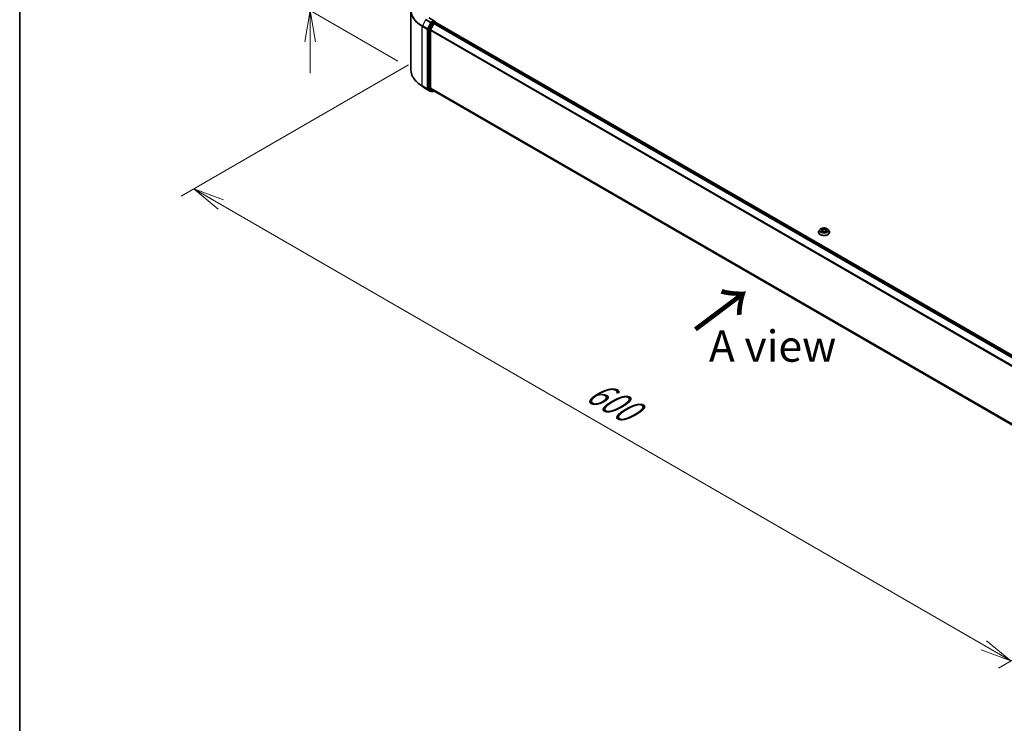
# Model space of a CAD drawing. Units: millimetres. Extents: x 0 to 9238, y 0 to 1686.
# Drawn here: x 0 to 39, y 66 to 94 of the extents above; entities that cross this region are included whole.
import ezdxf

# ---------------------------------------------------------------- set-up
doc = ezdxf.new("R2010")
doc.units = ezdxf.units.MM
for name, color, linetype, lineweight in [('Border (ISO)', 7, 'Continuous', 35), ('Dimension (ISO)', 7, 'Continuous', 18), ('Dimension (ISO) @ 1', 7, 'Continuous', 18), ('Symbol (ISO)', 7, 'Continuous', 18), ('Visible (ISO)', 7, 'Continuous', 35), ('Visible Narrow (ISO)', 7, 'Continuous', 25)]:
    doc.layers.add(name, color=color, linetype=linetype, lineweight=lineweight)
doc.styles.add('Note Text (TK)', font='MS PGothic.ttf')
doc.dimstyles.new('Default - Method 1b (TK)', dxfattribs={"dimscale": 0.5, "dimtxt": 2.5, "dimasz": 2.5, "dimexe": 1, "dimexo": 1.5, "dimgap": 1, "dimtad": 1, "dimrnd": 1e-08, "dimdsep": 46, "dimtxsty": 'Note Text (TK)', "dimblk": 'OPEN', "dimcen": 0.09, "dimdle": 5, "dimclrd": 100, "dimclre": 100, "dimclrt": 7, "dimadec": 1, "dimazin": 1, "dimtfac": 1, "dimtmove": 0, "dimatfit": 3, "dimldrblk": 'OPEN', "dimfxl": 1, "dimtolj": 1, "dimlwd": -1, "dimlwe": -1, "dimarcsym": 0})

# ---------------------------------------------------------------- blocks, each defined once
blk = doc.blocks.new('図面枠 tk図枠')
at = {"layer": 'Border (ISO)'}
blk.add_line((14.5, 289), (14.5, 8), dxfattribs=at)
blk = doc.blocks.new('_Open')
at = {"color": 0, "linetype": 'ByBlock', "lineweight": -2}
for p, q in [((-1, 0.167), (0, 0)), ((-1, -0.167), (0, 0)), ((0, 0), (-1, 0))]:
    blk.add_line(p, q, dxfattribs=at)
blk = doc.blocks.new('*D30')
at = {"layer": 'Defpoints', "color": 0}
for p in [(11.6, 96.813), (15.991, 94.278), (15.847, 91.598)]:
    blk.add_point(p, dxfattribs=at)
at = {"layer": 'Dimension (ISO)', "color": 100}
for p, q in [((11.6, 98.063), (11.6, 99.313)), ((15.241, 94.711), (11.1, 97.102)), ((11.6, 94.05), (11.6, 96.813)), ((15.097, 92.031), (11.1, 94.338)), ((11.6, 92.8), (11.6, 91.55))]:
    blk.add_line(p, q, dxfattribs=at)
at = {"layer": 'Dimension (ISO)', "color": 100, "xscale": 1.25, "yscale": 1.25, "zscale": 1.25}
for p, rotation in [((11.6, 96.813), 270), ((11.6, 94.05), 90)]:
    blk.add_blockref('_Open', p, dxfattribs=dict(at, rotation=rotation))
at = {"layer": 'Dimension (ISO)', "color": 7, "insert": (10.59, 94.577), "char_height": 1.25, "attachment_point": 4, "rotation": 90, "style": 'Note Text (TK)'}
blk.add_mtext('\\A1;{\\Q30.000;\\W0.816;\\H0.816x;44}', dxfattribs=at)
blk = doc.blocks.new('*D31')
at = {"layer": 'Defpoints', "color": 0}
for p in [(16.28, 92.318), (6.954, 86.934), (48.915, 73.476)]:
    blk.add_point(p, dxfattribs=at)
at = {"layer": 'Dimension (ISO)', "color": 100}
for p, q in [((15.53, 91.885), (6.454, 86.645)), ((38.507, 68.716), (8.037, 86.309)), ((48.165, 73.042), (39.09, 67.803))]:
    blk.add_line(p, q, dxfattribs=at)
at = {"layer": 'Dimension (ISO)', "color": 100, "xscale": 1.25, "yscale": 1.25, "zscale": 1.25}
for p, rotation in [((6.954, 86.934), 149.9999999999999), ((39.59, 68.091), 329.9999999999999)]:
    blk.add_blockref('_Open', p, dxfattribs=dict(at, rotation=rotation))
at = {"layer": 'Dimension (ISO)', "color": 7, "insert": (22.784, 78.96), "char_height": 1.25, "attachment_point": 4, "rotation": 330, "style": 'Note Text (TK)'}
blk.add_mtext('\\A1;{\\Q30.000;\\W0.816;\\H0.816x;600}', dxfattribs=at)

msp = doc.modelspace()

# ---------------------------------------------------------------- linework, layer by layer
at = {"layer": 'Visible (ISO)'}
for p, q in [((15.62789, 91.6745), (15.62789, 94.04754)), ((16.55847, 93.64059), (16.34568, 93.76345)), ((16.55171, 93.61785), (16.46149, 93.56576)), ((16.56253, 93.6194), (16.60132, 93.59701)), ((16.32326, 93.29818), (16.32326, 90.94788)), ((16.44896, 93.55174), (16.32704, 93.31242)), ((16.40485, 90.95221), (16.40485, 93.26244)), ((16.53594, 93.52659), (16.40863, 93.27669)), ((16.54847, 93.54061), (16.6061, 93.57388)), ((16.61286, 93.57609), (16.61286, 93.57702)), ((46.52761, 76.30649), (16.61764, 93.57502)), ((16.07314, 91.02571), (15.92767, 91.14086)), ((16.21058, 90.93296), (16.41183, 90.81676)), ((16.32704, 90.938), (16.44896, 90.83946)), ((16.40863, 90.94233), (16.53594, 90.83943)), ((16.48803, 90.81679), (16.44995, 90.83877)), ((16.53693, 90.83875), (46.30327, 73.65315)), ((16.46149, 90.83211), (16.43491, 90.81676)), ((16.5111, 90.81679), (16.54303, 90.83522)), ((31.9013, 85.20479), (31.9013, 85.20735)), ((31.96662, 85.3153), (31.92847, 85.27273)), ((32.00833, 85.32294), (32.03913, 85.3027)), ((32.03706, 85.20558), (32.07284, 85.22373)), ((32.05707, 85.2772), (32.06333, 85.21891)), ((32.16777, 85.22111), (32.19997, 85.20139)), ((32.19168, 85.26979), (32.18531, 85.21037)), ((32.21418, 85.29801), (32.24866, 85.31678)), ((32.28213, 85.3153), (32.32029, 85.27273)), ((32.34745, 85.20479), (32.34745, 85.20735))]:
    msp.add_line(p, q, dxfattribs=at)
for centre, start, end in [((16.58978, 93.57702), 0, 60), ((16.42337, 90.83675), 240, 300), ((16.49957, 90.83678), 240, 300)]:
    msp.add_arc(centre, 0.02308, start, end, dxfattribs=at)
for centre, major_axis, start_param, end_param in [((16.53539, 93.62727), (0.03264, 0), 0, 1.57079633), ((16.55171, 93.63669), (0.01154, -0.01999), 0.15954809, 0.78539816), ((16.33958, 93.3076), (0.01154, 0.01999), 1.66145621, 2.35619449), ((16.42117, 93.27186), (-0.01154, -0.01999), 4.80304887, 5.49778714), ((16.46149, 93.54692), (0.01154, 0.01999), 0.78539816, 1.66145621), ((16.54847, 93.52177), (-0.01154, -0.01999), 3.92699082, 4.80304887), ((16.6061, 93.55504), (0.01154, 0.01999), 0, 0.78539816), ((16.33958, 90.9573), (-0.01154, -0.01999), 5.49778714, 6.19252542), ((16.42117, 90.96163), (-0.01154, -0.01999), 5.49778714, 6.19252542), ((16.46149, 90.85876), (-0.01154, -0.01999), 6.19252542, 6.28318531), ((16.54847, 90.85873), (-0.01154, -0.01999), 6.19252542, 6.28318531)]:
    msp.add_ellipse(centre, major_axis=major_axis, ratio=0.57735027, start_param=start_param, end_param=end_param, dxfattribs=at)
for points, knots in [([(16.55171, 93.61785), (16.55377, 93.61904), (16.55599, 93.61982), (16.55988, 93.62028), (16.56154, 93.61997), (16.56253, 93.6194)], [0.1851472285, 0.1851472285, 0.1851472285, 0.1851472285, 0.1965284229, 0.1965284229, 0.2079096173, 0.2079096173, 0.2079096173, 0.2079096173]), ([(15.92767, 91.14086), (15.88939, 91.17117), (15.85433, 91.20294), (15.79124, 91.26896), (15.76322, 91.30321), (15.71473, 91.3737), (15.69426, 91.40994), (15.66129, 91.48386), (15.64879, 91.52153), (15.63209, 91.59763), (15.62789, 91.63606), (15.62789, 91.6745)], [3.296853571, 3.296853571, 3.296853571, 3.296853571, 3.42288102, 3.42288102, 3.548908469, 3.548908469, 3.674935919, 3.674935919, 3.800963368, 3.800963368, 3.926990817, 3.926990817, 3.926990817, 3.926990817]), ([(16.07314, 91.02571), (16.08147, 91.01911), (16.08998, 91.01259), (16.10734, 90.99971), (16.11618, 90.99335), (16.1342, 90.98081), (16.14337, 90.97462), (16.16204, 90.96241), (16.17153, 90.9564), (16.19082, 90.94454), (16.20063, 90.9387), (16.21058, 90.93296)], [2.986331736, 2.986331736, 2.986331736, 2.986331736, 3.01738392, 3.01738392, 3.048436103, 3.048436103, 3.079488287, 3.079488287, 3.11054047, 3.11054047, 3.141592654, 3.141592654, 3.141592654, 3.141592654]), ([(32.28213, 85.3153), (32.27269, 85.32583), (32.26071, 85.33507), (32.23242, 85.35097), (32.21594, 85.35752), (32.18058, 85.36707), (32.16171, 85.37009), (32.12345, 85.37242), (32.10407, 85.37174), (32.06658, 85.36674), (32.04847, 85.36243), (32.01519, 85.35043), (32.00003, 85.34272), (31.97944, 85.32797), (31.97253, 85.32189), (31.96662, 85.3153)], [1.30991698, 1.30991698, 1.30991698, 1.30991698, 1.6309299, 1.6309299, 1.9653585, 1.9653585, 2.29843595, 2.29843595, 2.62974939, 2.62974939, 2.9614853, 2.9614853, 3.29546327, 3.29546327, 3.49637641, 3.49637641, 3.49637641, 3.49637641]), ([(31.92847, 85.27273), (31.92503, 85.2689), (31.92188, 85.26493), (31.91619, 85.25675), (31.91365, 85.25255), (31.90925, 85.24392), (31.90738, 85.2395), (31.90437, 85.2305), (31.90322, 85.22592), (31.90169, 85.21668), (31.9013, 85.21201), (31.9013, 85.20735)], [3.496376406, 3.496376406, 3.496376406, 3.496376406, 3.591889728, 3.591889728, 3.68740305, 3.68740305, 3.782916373, 3.782916373, 3.878429695, 3.878429695, 3.973943018, 3.973943018, 3.973943018, 3.973943018]), ([(31.9013, 85.20479), (31.9013, 85.19104), (31.90492, 85.17732), (31.91899, 85.15103), (31.92968, 85.13852), (31.95727, 85.11584), (31.97441, 85.10575), (32.01317, 85.08929), (32.03481, 85.08293), (32.08032, 85.07456), (32.10417, 85.07254), (32.15172, 85.07299), (32.17542, 85.07545), (32.22037, 85.08465), (32.24161, 85.09139), (32.27953, 85.10857), (32.2962, 85.11903), (32.32309, 85.14275), (32.33337, 85.15603), (32.34483, 85.18135), (32.34745, 85.19306), (32.34745, 85.20479)], [3.97394302, 3.97394302, 3.97394302, 3.97394302, 4.2736536, 4.2736536, 4.58606458, 4.58606458, 4.91055762, 4.91055762, 5.23628556, 5.23628556, 5.56103603, 5.56103603, 5.88539088, 5.88539088, 6.21022498, 6.21022498, 6.53602238, 6.53602238, 6.85993743, 6.85993743, 7.11553567, 7.11553567, 7.11553567, 7.11553567]), ([(32.01619, 85.22215), (32.01743, 85.22101), (32.01878, 85.21985), (32.02172, 85.21753), (32.0233, 85.21636), (32.02669, 85.21405), (32.0285, 85.2129), (32.03232, 85.21063), (32.03433, 85.20951), (32.03747, 85.20789), (32.03851, 85.20737), (32.03958, 85.20686)], [4.534297135, 4.534297135, 4.534297135, 4.534297135, 4.604663099, 4.604663099, 4.675029062, 4.675029062, 4.745395026, 4.745395026, 4.81576099, 4.81576099, 4.849773973, 4.849773973, 4.849773973, 4.849773973]), ([(32.05707, 85.2772), (32.05686, 85.27916), (32.05643, 85.28109), (32.05514, 85.28488), (32.05428, 85.28673), (32.05219, 85.29031), (32.05095, 85.29204), (32.04813, 85.29535), (32.04655, 85.29693), (32.04306, 85.29994), (32.04117, 85.30137), (32.03913, 85.3027)], [0.89425372, 0.89425372, 0.89425372, 0.89425372, 1.026071583, 1.026071583, 1.157889445, 1.157889445, 1.289707308, 1.289707308, 1.421525171, 1.421525171, 1.553343034, 1.553343034, 1.553343034, 1.553343034]), ([(32.16777, 85.22111), (32.16286, 85.22412), (32.15721, 85.22665), (32.14494, 85.23059), (32.13831, 85.232), (32.12466, 85.2336), (32.11764, 85.23379), (32.1038, 85.23294), (32.09699, 85.23189), (32.08418, 85.22864), (32.07818, 85.22644), (32.07284, 85.22373)], [1.58824962, 1.58824962, 1.58824962, 1.58824962, 1.89542757, 1.89542757, 2.20260552, 2.20260552, 2.50978346, 2.50978346, 2.81696141, 2.81696141, 3.12413936, 3.12413936, 3.12413936, 3.12413936]), ([(32.21418, 85.29801), (32.21164, 85.29663), (32.20926, 85.29512), (32.20489, 85.2919), (32.20289, 85.29018), (32.19933, 85.28654), (32.19777, 85.28462), (32.19514, 85.28061), (32.19406, 85.27853), (32.19245, 85.27423), (32.19192, 85.27202), (32.19168, 85.26979)], [3.159045946, 3.159045946, 3.159045946, 3.159045946, 3.309644689, 3.309644689, 3.460243432, 3.460243432, 3.610842176, 3.610842176, 3.761440919, 3.761440919, 3.912039662, 3.912039662, 3.912039662, 3.912039662]), ([(32.19853, 85.20227), (32.20018, 85.20291), (32.2018, 85.20356), (32.20573, 85.20524), (32.20799, 85.20627), (32.21232, 85.2084), (32.21439, 85.2095), (32.21833, 85.21173), (32.2202, 85.21286), (32.22372, 85.21515), (32.22537, 85.21631), (32.22691, 85.21746)], [6.133388959, 6.133388959, 6.133388959, 6.133388959, 6.18030185, 6.18030185, 6.250239242, 6.250239242, 6.320176634, 6.320176634, 6.390114026, 6.390114026, 6.460051418, 6.460051418, 6.460051418, 6.460051418]), ([(32.34745, 85.20735), (32.34745, 85.21201), (32.34707, 85.21668), (32.34553, 85.22592), (32.34439, 85.2305), (32.34137, 85.2395), (32.33951, 85.24392), (32.3351, 85.25255), (32.33257, 85.25675), (32.32688, 85.26493), (32.32372, 85.2689), (32.32029, 85.27273)], [0.832350364, 0.832350364, 0.832350364, 0.832350364, 0.927863686, 0.927863686, 1.023377009, 1.023377009, 1.118890331, 1.118890331, 1.214403654, 1.214403654, 1.309916976, 1.309916976, 1.309916976, 1.309916976])]:
    msp.add_open_spline(points, degree=3, knots=knots, dxfattribs=at)
at = {"layer": 'Visible Narrow (ISO)'}
for p, q in [((16.20958, 93.68361), (16.08227, 93.43371)), ((16.20958, 93.68361), (16.41083, 93.56742)), ((16.42337, 93.58143), (16.22212, 93.69763)), ((16.33414, 93.7623), (16.53539, 93.64611)), ((16.53539, 93.64611), (16.42337, 93.58143)), ((16.58978, 93.59586), (16.49957, 93.54378)), ((16.55171, 93.61785), (16.58978, 93.59586)), ((16.07849, 93.41946), (16.27974, 93.30327)), ((16.07849, 91.04642), (16.07849, 93.41946)), ((16.28353, 93.31751), (16.08227, 93.43371)), ((16.27974, 93.30327), (16.27974, 90.93023)), ((16.41083, 93.56742), (16.28353, 93.31751)), ((16.31238, 93.30327), (16.43969, 93.55317)), ((16.31238, 90.93023), (16.31238, 93.30327)), ((16.32326, 93.29818), (16.36133, 93.2762)), ((16.36512, 93.29044), (16.32704, 93.31242)), ((16.36133, 93.2762), (16.36133, 90.9259)), ((16.48703, 93.52976), (16.36512, 93.29044)), ((16.39397, 93.2762), (16.51588, 93.51551)), ((16.39397, 90.9259), (16.39397, 93.2762)), ((16.40485, 93.26244), (46.30392, 76.0002)), ((46.30986, 76.01321), (16.40863, 93.27669)), ((16.43969, 93.55317), (16.46149, 93.56576)), ((16.44896, 93.55174), (16.48703, 93.52976)), ((16.49957, 93.54378), (16.46149, 93.56576)), ((16.51588, 93.51551), (16.53631, 93.52731)), ((16.53594, 93.52659), (46.4448, 76.2587)), ((46.46321, 76.26933), (16.54847, 93.54061)), ((16.6061, 93.57388), (46.52084, 76.3026)), ((16.27974, 90.93023), (16.07849, 91.04642)), ((16.08227, 91.03654), (16.28353, 90.92035)), ((16.20958, 90.93364), (16.08227, 91.03654)), ((16.41083, 90.81745), (16.20958, 90.93364)), ((16.28353, 90.92035), (16.41083, 90.81745)), ((16.43969, 90.82733), (16.31238, 90.93023)), ((16.36133, 90.9259), (16.32326, 90.94788)), ((16.32704, 90.938), (16.36512, 90.91602)), ((16.36512, 90.91602), (16.48703, 90.81748)), ((16.51588, 90.82735), (16.39397, 90.9259)), ((46.30327, 73.69035), (16.40485, 90.95221)), ((16.40863, 90.94233), (46.30327, 73.68266)), ((16.48703, 90.81748), (16.44896, 90.83946)), ((16.53631, 90.83915), (16.51588, 90.82735)), ((46.30327, 73.65326), (16.53594, 90.83943)), ((16.45473, 90.83601), (16.43969, 90.82733)), ((32.08299, 85.32679), (32.04185, 85.35198)), ((32.05434, 85.33824), (32.0802, 85.3224)), ((32.21922, 85.34717), (32.17417, 85.32431)), ((32.1767, 85.31979), (32.20502, 85.33416)), ((32.03273, 85.24998), (31.98909, 85.22623)), ((31.99743, 85.32864), (32.03702, 85.30263)), ((32.00793, 85.23058), (32.03536, 85.24551)), ((32.02953, 85.20059), (32.07458, 85.22344)), ((32.03536, 85.24551), (32.03803, 85.20762)), ((32.0802, 85.3224), (32.07613, 85.26804)), ((32.16576, 85.22097), (32.2069, 85.19577)), ((32.1767, 85.31979), (32.18039, 85.26521)), ((32.20886, 85.2408), (32.20612, 85.20544)), ((32.20886, 85.2408), (32.23374, 85.22445)), ((32.25132, 85.21912), (32.21173, 85.24513)), ((32.21602, 85.29777), (32.25966, 85.32152))]:
    msp.add_line(p, q, dxfattribs=at)
for centre, major_axis, ratio, start_param, end_param in [((17.16635, 94.0596), (-1.53311, 0), 0.57735027, 5.65304806, 7.06858347), ((17.16635, 94.04754), (-1.53846, 0), 0.57735027, 0, 0.78539816), ((16.58978, 93.57702), (0.01154, 0.01999), 0.57735027, 0, 0.78539816), ((16.58978, 93.57702), (0.01154, -0.01999), 0.57735027, 1.07991365, 2.35619449), ((16.09481, 93.42888), (0.01154, 0.01999), 0.57735027, 1.66145621, 2.35619449), ((16.29606, 93.31269), (-0.01154, -0.01999), 0.57735027, 4.80304887, 5.49778714), ((16.29606, 93.31269), (-0.02308, 0), 0.57735027, 0.78539816, 2.35619449), ((16.29606, 93.31269), (0.02056, -0.01048), 0.07392213, 4.094968, 5.66576432), ((16.37765, 93.28562), (-0.01154, -0.01999), 0.57735027, 4.80304887, 5.49778714), ((16.37765, 93.28562), (-0.02308, 0), 0.57735027, 0.78539816, 2.35619449), ((16.37765, 93.28562), (0.02056, -0.01048), 0.07392213, 4.094968, 5.66576432), ((16.42337, 93.56259), (-0.01154, -0.01999), 0.57735027, 3.92699082, 4.80304887), ((16.42337, 93.56259), (-0.02056, 0.01048), 0.07392213, 0.95337534, 2.52417167), ((16.42337, 93.56259), (0.01154, -0.01999), 0.57735027, 0.78539816, 2.35619449), ((16.49957, 93.52493), (-0.01154, -0.01999), 0.57735027, 3.92699082, 4.80304887), ((16.49957, 93.52493), (-0.02056, 0.01048), 0.07392213, 0.95337534, 2.52417167), ((16.49957, 93.52493), (0.01154, -0.01999), 0.57735027, 0.78539816, 2.35619449), ((16.58978, 93.57702), (0.02308, 0), 0.57735027, 6.2130617, 6.28318531), ((17.16635, 91.6745), (-1.53846, 0), 0.57735027, 0, 0.78539816), ((17.16635, 91.66243), (1.53311, 0), 0.57735027, 3.7717299, 3.92699082), ((17.16635, 91.48603), (-1.35307, 0), 0.57735027, 0.63013725, 0.78539816), ((16.09481, 91.05584), (-0.01154, -0.01999), 0.57735027, 5.49778714, 6.19252542), ((16.22212, 90.95294), (-0.01154, -0.01999), 0.57735027, 6.19252542, 6.28318531), ((16.29606, 90.93965), (0.02308, 0), 0.57735027, 3.92699082, 5.49778714), ((16.29606, 90.93965), (-0.01154, -0.01999), 0.57735027, 5.49778714, 6.19252542), ((16.29606, 90.93965), (-0.01451, -0.01795), 0.8131434, 0.12734403, 1.69814035), ((16.37765, 90.93532), (0.02308, 0), 0.57735027, 3.92699082, 5.49778714), ((16.37765, 90.93532), (-0.01154, -0.01999), 0.57735027, 5.49778714, 6.19252542), ((16.37765, 90.93532), (-0.01451, -0.01795), 0.8131434, 0.12734403, 1.69814035), ((16.42337, 90.83675), (-0.01451, -0.01795), 0.8131434, 0.12734403, 1.69814035), ((16.42337, 90.83675), (-0.01154, -0.01999), 0.57735027, 6.19252542, 6.28318531), ((16.42337, 90.83675), (0.01154, -0.01999), 0.57735027, 0, 0.78539816), ((16.49957, 90.83678), (-0.01451, -0.01795), 0.8131434, 0.12734403, 1.69814035), ((16.49957, 90.83678), (-0.01154, -0.01999), 0.57735027, 6.19252542, 6.28318531), ((16.49957, 90.83678), (0.01154, -0.01999), 0.57735027, 0, 0.78539816), ((32.12438, 85.27388), (-0.15847, 0), 0.57735027, 5.26015042, 5.64151946), ((32.05155, 85.337), (-0.00321, -0.00211), 0.20615514, 1.07561266, 2.47079483), ((32.20755, 85.33277), (-0.00307, 0.00232), 0.1626865, 0.73451394, 2.12969611), ((32.12438, 85.27388), (-0.15847, 0), 0.57735027, 3.68935409, 4.07072314), ((32.12438, 85.21419), (-0.22059, 0), 0.57735027, 5.8056187, 9.90234457), ((32.12438, 85.20735), (-0.22308, 0), 0.57735027, 0, 3.14159265), ((32.12438, 85.20479), (0.22308, 0), 0.57735027, 3.14159265, 6.28318531), ((32.12438, 85.26816), (-0.17763, 0), 0.57735027, 5.8056187, 9.90234457), ((32.12438, 85.27388), (0.15847, 0), 0.57735027, 3.68935409, 4.07072314), ((32.01056, 85.22924), (-0.00081, -0.00376), 0.75569819, 4.51487241, 5.91005458), ((32.02213, 85.22094), (-0.00325, -0.00205), 0.71569173, 5.11640573, 5.8465096), ((31.98766, 85.27759), (0.06571, 0), 0.57735027, 5.46828824, 7.00417798), ((32.03273, 85.24684), (0.00184, -0.00338), 0.56007035, 0.88698534, 2.3705152), ((32.12438, 85.25643), (0.12401, 0), 0.57735027, 2.12934211, 2.38164493), ((31.98766, 85.27472), (0.06954, 0), 0.57735027, 5.46828824, 6.34508866), ((32.03702, 85.29949), (0.00211, 0.00321), 0.61331207, 0, 0.81974309), ((32.06048, 85.31686), (-0.00373, -0.00096), 0.21326466, 3.81362963, 5.16905275), ((32.07335, 85.2668), (-0.00373, -0.00096), 0.21323021, 3.81362351, 5.16466946), ((32.07458, 85.2203), (-0.00174, 0.00343), 0.53899441, 5.52798115, 6.28318531), ((32.11795, 85.19495), (0.06571, 0), 0.57735027, 0.75589926, 2.291789), ((32.08299, 85.32365), (-0.00201, -0.00328), 0.59412782, 3.94218184, 5.42571171), ((32.1308, 85.34994), (0.06954, 0), 0.57735027, 3.89749191, 5.43338165), ((32.1308, 85.35281), (-0.06571, 0), 0.57735027, 0.75589926, 2.291789), ((32.16576, 85.21783), (0.00201, 0.00328), 0.59412782, 0, 0.80058919), ((32.17417, 85.32117), (0.00174, -0.00343), 0.53899441, 0.90285863, 2.3863885), ((32.18292, 85.26382), (-0.00369, 0.0011), 0.23318742, 4.18431503, 5.53536098), ((32.26109, 85.27017), (-0.06571, 0), 0.57735027, 5.46828824, 7.00417798), ((32.26109, 85.2673), (-0.06954, 0), 0.57735027, 6.22128195, 7.00417798), ((32.19758, 85.31314), (-0.00369, 0.0011), 0.23321954, 4.17993051, 5.53535363), ((32.12438, 85.25643), (0.12401, 0), 0.57735027, 0.68165989, 0.91834614), ((32.12438, 85.27388), (0.15847, 0), 0.57735027, 5.26015042, 5.64151946), ((32.21173, 85.24199), (-0.00211, -0.00321), 0.61331207, 3.96133574, 5.44486561), ((32.21602, 85.29463), (-0.00184, 0.00338), 0.56007035, 5.51210786, 6.28318531), ((32.22018, 85.21557), (-0.00329, 0.002), 0.74331182, 3.71139426, 4.21303862), ((32.23087, 85.22326), (0.00067, -0.00379), 0.80278842, 0.34959224, 1.74477441)]:
    msp.add_ellipse(centre, major_axis=major_axis, ratio=ratio, start_param=start_param, end_param=end_param, dxfattribs=at)
msp.add_ellipse((32.12438, 85.27388), major_axis=(0.16473, 0), ratio=0.57735027, dxfattribs=at)
for points, knots in [([(32.05434, 85.33824), (32.05314, 85.3395), (32.05199, 85.3408), (32.04909, 85.3441), (32.0474, 85.34606), (32.04442, 85.34936), (32.04313, 85.35073), (32.04185, 85.35198)], [-0.0320559737, -0.0320559737, -0.0320559737, -0.0320559737, -0.0236501899, -0.0236501899, -0.0102009359, -0.0102009359, 0.0003383294, 0.0003383294, 0.0003383294, 0.0003383294]), ([(32.04185, 85.35198), (32.04259, 85.35062), (32.04334, 85.34907), (32.04516, 85.34518), (32.04625, 85.34277), (32.04841, 85.33864), (32.04933, 85.33701), (32.05041, 85.33541)], [-0.0003383294, -0.0003383294, -0.0003383294, -0.0003383294, 0.0102009359, 0.0102009359, 0.0236501899, 0.0236501899, 0.0320559737, 0.0320559737, 0.0320559737, 0.0320559737]), ([(32.05041, 85.33541), (32.05225, 85.33268), (32.05389, 85.32974), (32.05668, 85.32358), (32.05782, 85.32037), (32.05865, 85.31715)], [-0.0289828459, -0.0289828459, -0.0289828459, -0.0289828459, -0.0145850634, -0.0145850634, 0, 0, 0, 0]), ([(32.06327, 85.3181), (32.06236, 85.32164), (32.06112, 85.32519), (32.0581, 85.33197), (32.05632, 85.33523), (32.05434, 85.33824)], [0, 0, 0, 0, 0.0145850634, 0.0145850634, 0.0289828459, 0.0289828459, 0.0289828459, 0.0289828459]), ([(32.20502, 85.33416), (32.20281, 85.33123), (32.20083, 85.32806), (32.19746, 85.32144), (32.19608, 85.31799), (32.19505, 85.31453)], [0, 0, 0, 0, 0.014491423, 0.014491423, 0.0289828459, 0.0289828459, 0.0289828459, 0.0289828459]), ([(32.21922, 85.34717), (32.21801, 85.3462), (32.21679, 85.34516), (32.21438, 85.343), (32.21318, 85.34188), (32.2106, 85.33944), (32.20921, 85.33808), (32.20687, 85.33586), (32.20595, 85.335), (32.20502, 85.33416)], [-0.0323943032, -0.0323943032, -0.0323943032, -0.0323943032, -0.0237449879, -0.0237449879, -0.0154285, -0.0154285, -0.0059340385, -0.0059340385, 0, 0, 0, 0]), ([(32.20886, 85.33111), (32.2097, 85.3322), (32.21047, 85.3333), (32.21236, 85.33616), (32.21339, 85.33788), (32.21522, 85.34094), (32.21603, 85.3423), (32.21764, 85.34488), (32.21844, 85.34609), (32.21922, 85.34717)], [0, 0, 0, 0, 0.0059340385, 0.0059340385, 0.0154285, 0.0154285, 0.0237449879, 0.0237449879, 0.0323943032, 0.0323943032, 0.0323943032, 0.0323943032]), ([(32.00793, 85.23058), (32.00658, 85.23037), (32.00509, 85.23014), (32.00103, 85.22942), (31.99837, 85.22887), (31.99346, 85.22761), (31.99127, 85.22697), (31.98909, 85.22623)], [-0.0320559737, -0.0320559737, -0.0320559737, -0.0320559737, -0.0236501899, -0.0236501899, -0.0102009359, -0.0102009359, 0.0003383294, 0.0003383294, 0.0003383294, 0.0003383294]), ([(31.98909, 85.22623), (31.99145, 85.22666), (31.99383, 85.22691), (31.9991, 85.22712), (32.00193, 85.22697), (32.00606, 85.22647), (32.00753, 85.22622), (32.00877, 85.22596)], [-0.0003383294, -0.0003383294, -0.0003383294, -0.0003383294, 0.0102009359, 0.0102009359, 0.0236501899, 0.0236501899, 0.0320559737, 0.0320559737, 0.0320559737, 0.0320559737]), ([(32.01574, 85.31807), (32.01505, 85.31894), (32.0143, 85.31975), (32.01189, 85.32201), (32.0101, 85.3233), (32.00655, 85.32536), (32.0048, 85.32618), (32.00118, 85.3276), (31.9993, 85.32818), (31.99743, 85.32864)], [0.0011449826, 0.0011449826, 0.0011449826, 0.0011449826, 0.0059340385, 0.0059340385, 0.0154285, 0.0154285, 0.0237449879, 0.0237449879, 0.0323943032, 0.0323943032, 0.0323943032, 0.0323943032]), ([(31.99743, 85.32864), (31.99911, 85.32794), (32.0008, 85.32717), (32.00408, 85.3255), (32.00566, 85.32462), (32.00758, 85.32343), (32.00796, 85.32318), (32.00833, 85.32294)], [-0.0323943032, -0.0323943032, -0.0323943032, -0.0323943032, -0.0237449879, -0.0237449879, -0.0154285, -0.0154285, -0.0133518964, -0.0133518964, -0.0133518964, -0.0133518964]), ([(32.0195, 85.22228), (32.01811, 85.22449), (32.0164, 85.22632), (32.01249, 85.22911), (32.01029, 85.23007), (32.00793, 85.23058)], [0, 0, 0, 0, 0.0145850634, 0.0145850634, 0.0289828459, 0.0289828459, 0.0289828459, 0.0289828459]), ([(32.00877, 85.22596), (32.01089, 85.22552), (32.01287, 85.22467), (32.01517, 85.22303), (32.01569, 85.22261), (32.01619, 85.22215)], [-0.0289828459, -0.0289828459, -0.0289828459, -0.0289828459, -0.0145850634, -0.0145850634, -0.0101204601, -0.0101204601, -0.0101204601, -0.0101204601]), ([(32.03863, 85.20637), (32.03826, 85.20639), (32.0379, 85.20639), (32.03639, 85.20627), (32.03536, 85.20592), (32.03353, 85.20488), (32.03272, 85.20423), (32.03111, 85.20263), (32.03032, 85.20166), (32.02953, 85.20059)], [0.0031087441, 0.0031087441, 0.0031087441, 0.0031087441, 0.0059340385, 0.0059340385, 0.0154285, 0.0154285, 0.0237449879, 0.0237449879, 0.0323943032, 0.0323943032, 0.0323943032, 0.0323943032]), ([(32.02953, 85.20059), (32.03074, 85.20155), (32.03196, 85.20246), (32.03438, 85.20409), (32.03557, 85.20481), (32.03687, 85.20548), (32.03696, 85.20553), (32.03706, 85.20558)], [-0.0323943032, -0.0323943032, -0.0323943032, -0.0323943032, -0.0237449879, -0.0237449879, -0.0154285, -0.0154285, -0.0147798251, -0.0147798251, -0.0147798251, -0.0147798251]), ([(32.05865, 85.31715), (32.0608, 85.30881), (32.06295, 85.30047), (32.06724, 85.28378), (32.06939, 85.27544), (32.07153, 85.26709)], [-0.0687798542, -0.0687798542, -0.0687798542, -0.0687798542, -0.0343899271, -0.0343899271, 0, 0, 0, 0]), ([(32.07613, 85.26804), (32.07399, 85.27639), (32.07185, 85.28473), (32.06756, 85.30142), (32.06541, 85.30976), (32.06327, 85.3181)], [0, 0, 0, 0, 0.0343899271, 0.0343899271, 0.0687798542, 0.0687798542, 0.0687798542, 0.0687798542]), ([(32.07153, 85.26709), (32.0746, 85.25518), (32.07817, 85.24345), (32.08278, 85.23075), (32.08324, 85.2295), (32.08371, 85.22825)], [-0.0982412545, -0.0982412545, -0.0982412545, -0.0982412545, -0.0491206273, -0.0491206273, -0.0437562451, -0.0437562451, -0.0437562451, -0.0437562451]), ([(32.08755, 85.22945), (32.08711, 85.2307), (32.08667, 85.23196), (32.08236, 85.2446), (32.07901, 85.25624), (32.07613, 85.26804)], [0.0436920435, 0.0436920435, 0.0436920435, 0.0436920435, 0.0491206273, 0.0491206273, 0.0982412545, 0.0982412545, 0.0982412545, 0.0982412545]), ([(32.18039, 85.26521), (32.1771, 85.25357), (32.17338, 85.24214), (32.16804, 85.22806), (32.16691, 85.22517), (32.16573, 85.22231)], [0, 0, 0, 0, 0.0491206273, 0.0491206273, 0.061901385, 0.061901385, 0.061901385, 0.061901385]), ([(32.16914, 85.22027), (32.17048, 85.22333), (32.17178, 85.22642), (32.17755, 85.24076), (32.18151, 85.25228), (32.185, 85.26402)], [-0.0627405169, -0.0627405169, -0.0627405169, -0.0627405169, -0.0491206273, -0.0491206273, 0, 0, 0, 0]), ([(32.19505, 85.31453), (32.19261, 85.30631), (32.19016, 85.29809), (32.18528, 85.28165), (32.18284, 85.27343), (32.18039, 85.26521)], [0, 0, 0, 0, 0.0343899271, 0.0343899271, 0.0687798542, 0.0687798542, 0.0687798542, 0.0687798542]), ([(32.185, 85.26402), (32.18745, 85.27223), (32.18989, 85.28045), (32.19478, 85.29689), (32.19722, 85.30511), (32.19967, 85.31333)], [-0.0687798542, -0.0687798542, -0.0687798542, -0.0687798542, -0.0343899271, -0.0343899271, 0, 0, 0, 0]), ([(32.2069, 85.19577), (32.20616, 85.19713), (32.20541, 85.19832), (32.20359, 85.20052), (32.2025, 85.20138), (32.20051, 85.20197), (32.19979, 85.20205), (32.19899, 85.20199)], [-0.0003383294, -0.0003383294, -0.0003383294, -0.0003383294, 0.0102009359, 0.0102009359, 0.0236501899, 0.0236501899, 0.0303382718, 0.0303382718, 0.0303382718, 0.0303382718]), ([(32.19967, 85.31333), (32.20061, 85.31647), (32.20188, 85.3196), (32.20498, 85.3256), (32.20681, 85.32847), (32.20886, 85.33111)], [-0.0289828459, -0.0289828459, -0.0289828459, -0.0289828459, -0.014491423, -0.014491423, 0, 0, 0, 0]), ([(32.19998, 85.20139), (32.20101, 85.20075), (32.20202, 85.20003), (32.20434, 85.1982), (32.20563, 85.19703), (32.2069, 85.19577)], [-0.0182820486, -0.0182820486, -0.0182820486, -0.0182820486, -0.0102009359, -0.0102009359, 0.0003383294, 0.0003383294, 0.0003383294, 0.0003383294]), ([(32.23374, 85.22445), (32.23156, 85.22406), (32.22953, 85.22321), (32.22593, 85.22062), (32.22435, 85.21888), (32.22306, 85.21675)], [0, 0, 0, 0, 0.014491423, 0.014491423, 0.0289828459, 0.0289828459, 0.0289828459, 0.0289828459]), ([(32.22691, 85.21746), (32.22698, 85.21752), (32.22706, 85.21758), (32.22876, 85.2188), (32.23058, 85.21956), (32.23254, 85.21989)], [-0.0151781725, -0.0151781725, -0.0151781725, -0.0151781725, -0.014491423, -0.014491423, 0, 0, 0, 0]), ([(32.23254, 85.21989), (32.23334, 85.22003), (32.23426, 85.22016), (32.23687, 85.22042), (32.23866, 85.22051), (32.24221, 85.22046), (32.24395, 85.22035), (32.24757, 85.21991), (32.24946, 85.21957), (32.25132, 85.21912)], [0, 0, 0, 0, 0.0059340385, 0.0059340385, 0.0154285, 0.0154285, 0.0237449879, 0.0237449879, 0.0323943032, 0.0323943032, 0.0323943032, 0.0323943032]), ([(32.25132, 85.21912), (32.24965, 85.21982), (32.24795, 85.22045), (32.24468, 85.22158), (32.24309, 85.22207), (32.23981, 85.22301), (32.23812, 85.22344), (32.23555, 85.22404), (32.23461, 85.22425), (32.23374, 85.22445)], [-0.0323943032, -0.0323943032, -0.0323943032, -0.0323943032, -0.0237449879, -0.0237449879, -0.0154285, -0.0154285, -0.0059340385, -0.0059340385, 0, 0, 0, 0]), ([(32.25966, 85.32152), (32.2573, 85.3211), (32.25492, 85.32048), (32.24966, 85.31858), (32.24683, 85.31719), (32.24319, 85.31455), (32.24215, 85.31368), (32.24121, 85.31272)], [-0.0003383294, -0.0003383294, -0.0003383294, -0.0003383294, 0.0102009359, 0.0102009359, 0.0236501899, 0.0236501899, 0.0294391997, 0.0294391997, 0.0294391997, 0.0294391997]), ([(32.24867, 85.31678), (32.25012, 85.31757), (32.25162, 85.3183), (32.25529, 85.31994), (32.25748, 85.32079), (32.25966, 85.32152)], [-0.0176288862, -0.0176288862, -0.0176288862, -0.0176288862, -0.0102009359, -0.0102009359, 0.0003383294, 0.0003383294, 0.0003383294, 0.0003383294])]:
    msp.add_open_spline(points, degree=3, knots=knots, dxfattribs=at)
for points in [[(32.02313, 85.21652), (32.02192, 85.21844), (32.02071, 85.22036), (32.0195, 85.22228)], [(32.22306, 85.21675), (32.22238, 85.21564), (32.2217, 85.21452), (32.22102, 85.2134)]]:
    msp.add_open_spline(points, degree=3, dxfattribs=at)

# ---------------------------------------------------------------- block references
at = {"xscale": 0.5, "yscale": 0.5, "zscale": 0.5}
msp.add_blockref('図面枠 tk図枠', (-7.25, -4), dxfattribs=at)

# ---------------------------------------------------------------- texts
at = {"layer": 'Symbol (ISO)', "color": 7, "insert": (26.92296, 81.23018), "char_height": 2, "attachment_point": 4, "rotation": 36.9, "line_spacing_factor": 1.5, "style": 'Note Text (TK)'}
msp.add_mtext('\\fMS PGothic|b0|i0;{\\H2.0000;→}', dxfattribs=at)
at = {"layer": 'Symbol (ISO)', "color": 7, "insert": (30.07019, 80.6564), "char_height": 1.25, "attachment_point": 5, "line_spacing_factor": 1.5, "style": 'Note Text (TK)'}
msp.add_mtext('\\fＭＳ Ｐゴシック|b0|i0;A view', dxfattribs=at)

# ---------------------------------------------------------------- dimensions: what is measured, and where the dimension line sits
at = {"layer": 'Dimension (ISO) @ 1', "color": 100}
for base, p1, p2, angle, override, picture, middle in [((11.60019, 96.81326), (15.84691, 91.59789), (15.99103, 94.27821), 270, {"dimscale": 1, "dimtxt": 1.25, "dimasz": 1.25, "dimexe": 0.5, "dimexo": 0.75, "dimgap": 0.5, "dimdec": 2, "dimlfac": 16.415951, "dimcen": 0.045, "dimtol": 0, "dimlim": 0, "dimtp": 0, "dimtm": 0, "dimtdec": 2, "dimtix": 0, "dimtofl": 1, "dimtmove": 0, "dimatfit": 1}, '*D30', (11.60019, 95.43149)), ((6.95421, 86.93363), (48.91544, 73.4755), (16.27974, 92.31773), 330, {"dimscale": 1, "dimtxt": 1.25, "dimasz": 1.25, "dimexe": 0.5, "dimexo": 0.75, "dimgap": 0.5, "dimdec": 2, "dimlfac": 15.921683, "dimcen": 0.045, "dimtol": 0, "dimlim": 0, "dimtp": 0, "dimtm": 0, "dimtdec": 2, "dimtix": 0, "dimtofl": 0, "dimtmove": 0, "dimatfit": 1}, '*D31', (23.27206, 77.51252))]:
    dim = msp.add_linear_dim(base=base, p1=p1, p2=p2, angle=angle, text='{\\Q30.000;\\W0.816;\\H0.816x;<>}', dimstyle='Default - Method 1b (TK)', override=override, dxfattribs=at)
    dim.commit()
    dim.dimension.update_dxf_attribs({"geometry": picture, "text_midpoint": middle, "dimtype": 128})

doc.saveas('drawing.dxf')
